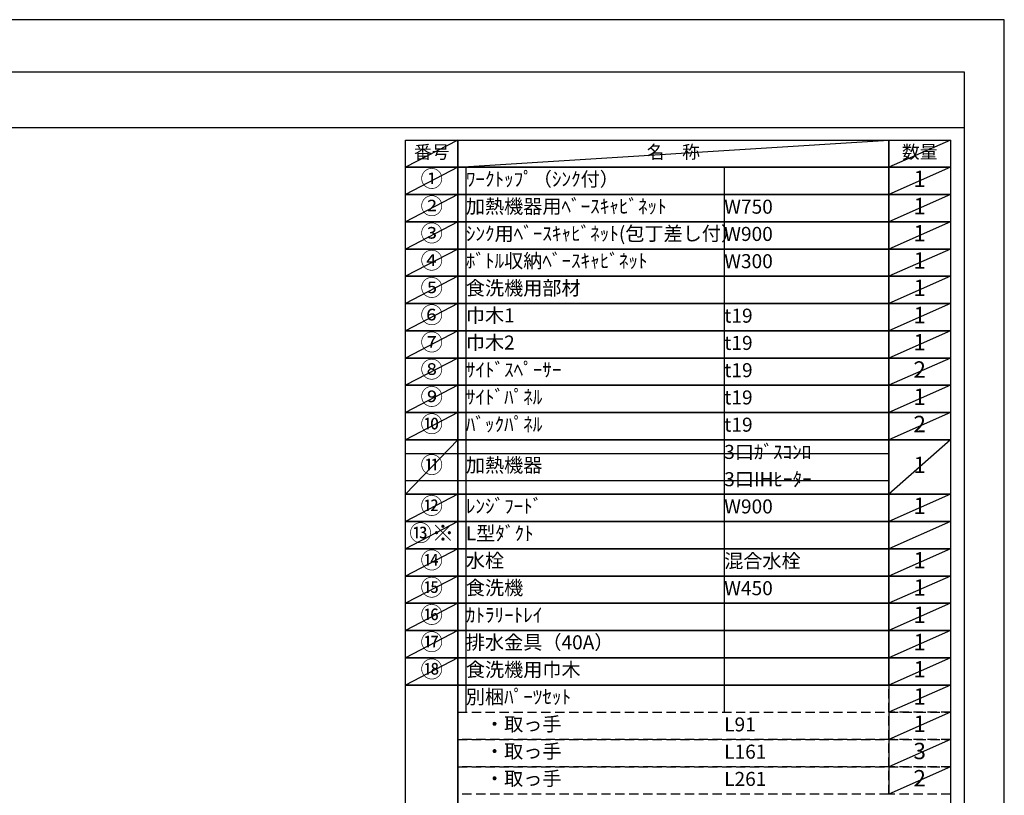
# Model space of a CAD drawing. Extents: x 0 to 26473, y -13 to 8857.
# Drawn here: x 8492 to 12474, y 5684 to 8820 of the extents above; entities that cross this region are included whole.
import ezdxf

# ---------------------------------------------------------------- set-up
doc = ezdxf.new("R2010")
doc.units = 0
doc.header["$LTSCALE"] = 50
doc.header["$MEASUREMENT"] = 0
doc.linetypes.add('DASHED', pattern=[0.75, 0.5, -0.25])
doc.layers.get('DEFPOINTS').update_dxf_attribs({"color": 146, "linetype": 'CONTINUOUS'})
doc.layers.add('160-文字', color=254, linetype='CONTINUOUS')
doc.layers.add('190-図面外枠', color=5, linetype='CONTINUOUS')
doc.styles.add('KH001', font='txt')

# ---------------------------------------------------------------- blocks, each defined once
blk = doc.blocks.new('A$C5D946DDC')
at = {"layer": '190-図面外枠'}
for p, q in [((271, 14349.3), (20519, 14349.3)), ((20519, 14349.3), (20519, 350.7))]:
    blk.add_line(p, q, dxfattribs=at)
at = {"layer": 'DEFPOINTS'}
blk.add_lwpolyline([(0, 0), (20790, 0), (20790, 14700), (0, 14700)], close=True, dxfattribs=at)

msp = doc.modelspace()

# ---------------------------------------------------------------- linework, layer by layer
at = {"layer": '160-文字', "color": 6}
msp.add_line((12006.76, 6130.36), (12006.76, 5689.72), dxfattribs=at)
for points in [[(10052.71, 8333.56), (10263.89, 8333.56), (10263.89, 8223.4), (10052.71, 8223.4)], [(10263.89, 8333.56), (12006.76, 8333.56), (12006.76, 8223.4), (10263.89, 8223.4)], [(12006.76, 8333.56), (12256.76, 8333.56), (12256.76, 8223.4), (12006.76, 8223.4)], [(10052.71, 8223.4), (10263.89, 8223.4), (10263.89, 8113.24), (10052.71, 8113.24)], [(10263.89, 8223.4), (12006.76, 8223.4), (12006.76, 8113.24), (10263.89, 8113.24)], [(12006.76, 8223.4), (12256.76, 8223.4), (12256.76, 8113.24), (12006.76, 8113.24)], [(10052.71, 8113.24), (10263.89, 8113.24), (10263.89, 8003.08), (10052.71, 8003.08)], [(10263.89, 8113.24), (12006.76, 8113.24), (12006.76, 8003.08), (10263.89, 8003.08)], [(12006.76, 8113.24), (12256.76, 8113.24), (12256.76, 8003.08), (12006.76, 8003.08)], [(10052.71, 8003.08), (10263.89, 8003.08), (10263.89, 7892.92), (10052.71, 7892.92)], [(10263.89, 8003.08), (12006.76, 8003.08), (12006.76, 7892.92), (10263.89, 7892.92)], [(12006.76, 8003.08), (12256.76, 8003.08), (12256.76, 7892.92), (12006.76, 7892.92)], [(10052.71, 7892.92), (10263.89, 7892.92), (10263.89, 7782.76), (10052.71, 7782.76)], [(10263.89, 7892.92), (12006.76, 7892.92), (12006.76, 7782.76), (10263.89, 7782.76)], [(12006.76, 7892.92), (12256.76, 7892.92), (12256.76, 7782.76), (12006.76, 7782.76)], [(10052.71, 7782.76), (10263.89, 7782.76), (10263.89, 7672.6), (10052.71, 7672.6)], [(10263.89, 7782.76), (12006.76, 7782.76), (12006.76, 7672.6), (10263.89, 7672.6)], [(12006.76, 7782.76), (12256.76, 7782.76), (12256.76, 7672.6), (12006.76, 7672.6)], [(10052.71, 7672.6), (10263.89, 7672.6), (10263.89, 7562.44), (10052.71, 7562.44)], [(10263.89, 7672.6), (12006.76, 7672.6), (12006.76, 7562.44), (10263.89, 7562.44)], [(12006.76, 7672.6), (12256.76, 7672.6), (12256.76, 7562.44), (12006.76, 7562.44)], [(10052.71, 7562.44), (10263.89, 7562.44), (10263.89, 7452.28), (10052.71, 7452.28)], [(10263.89, 7562.44), (12006.76, 7562.44), (12006.76, 7452.28), (10263.89, 7452.28)], [(12006.76, 7562.44), (12256.76, 7562.44), (12256.76, 7452.28), (12006.76, 7452.28)], [(10052.71, 7452.28), (10263.89, 7452.28), (10263.89, 7342.12), (10052.71, 7342.12)], [(10263.89, 7452.28), (12006.76, 7452.28), (12006.76, 7342.12), (10263.89, 7342.12)], [(12006.76, 7452.28), (12256.76, 7452.28), (12256.76, 7342.12), (12006.76, 7342.12)], [(10052.71, 7342.12), (10263.89, 7342.12), (10263.89, 7231.96), (10052.71, 7231.96)], [(10263.89, 7342.12), (12006.76, 7342.12), (12006.76, 7231.96), (10263.89, 7231.96)], [(12006.76, 7342.12), (12256.76, 7342.12), (12256.76, 7231.96), (12006.76, 7231.96)], [(10052.71, 7231.96), (10263.89, 7231.96), (10263.89, 7121.8), (10052.71, 7121.8)], [(10263.89, 7231.96), (12006.76, 7231.96), (12006.76, 7121.8), (10263.89, 7121.8)], [(12006.76, 7231.96), (12256.76, 7231.96), (12256.76, 7121.8), (12006.76, 7121.8)], [(10052.71, 7121.8), (10263.89, 7121.8), (10263.89, 6901.48), (10052.71, 6901.48)], [(10263.89, 7121.8), (12006.76, 7121.8), (12006.76, 6901.48), (10263.89, 6901.48)], [(12006.76, 7121.8), (12256.76, 7121.8), (12256.76, 6901.48), (12006.76, 6901.48)], [(10052.71, 6901.48), (10263.89, 6901.48), (10263.89, 6791.32), (10052.71, 6791.32)], [(10263.89, 6901.48), (12006.76, 6901.48), (12006.76, 6791.32), (10263.89, 6791.32)], [(12006.76, 6901.48), (12256.76, 6901.48), (12256.76, 6791.32), (12006.76, 6791.32)], [(10052.71, 6791.32), (10263.89, 6791.32), (10263.89, 6681.16), (10052.71, 6681.16)], [(10263.89, 6791.32), (12006.76, 6791.32), (12006.76, 6681.16), (10263.89, 6681.16)], [(12006.76, 6791.32), (12256.76, 6791.32), (12256.76, 6681.16), (12006.76, 6681.16)], [(10052.71, 6681.16), (10263.89, 6681.16), (10263.89, 6571), (10052.71, 6571)], [(10263.89, 6681.16), (12006.76, 6681.16), (12006.76, 6571), (10263.89, 6571)], [(12006.76, 6681.16), (12256.76, 6681.16), (12256.76, 6571), (12006.76, 6571)], [(10052.71, 6571), (10263.89, 6571), (10263.89, 6460.84), (10052.71, 6460.84)], [(10263.89, 6571), (12006.76, 6571), (12006.76, 6460.84), (10263.89, 6460.84)], [(12006.76, 6571), (12256.76, 6571), (12256.76, 6460.84), (12006.76, 6460.84)], [(10052.71, 6460.84), (10263.89, 6460.84), (10263.89, 6350.68), (10052.71, 6350.68)], [(10263.89, 6460.84), (12006.76, 6460.84), (12006.76, 6350.68), (10263.89, 6350.68)], [(12006.76, 6460.84), (12256.76, 6460.84), (12256.76, 6350.68), (12006.76, 6350.68)], [(10052.71, 6350.68), (10263.89, 6350.68), (10263.89, 6240.52), (10052.71, 6240.52)], [(10263.89, 6350.68), (12006.76, 6350.68), (12006.76, 6240.52), (10263.89, 6240.52)], [(12006.76, 6350.68), (12256.76, 6350.68), (12256.76, 6240.52), (12006.76, 6240.52)], [(10052.71, 6240.52), (10263.89, 6240.52), (10263.89, 6130.36), (10052.71, 6130.36)], [(10263.89, 6240.52), (12006.76, 6240.52), (12006.76, 6130.36), (10263.89, 6130.36)], [(12006.76, 6240.52), (12256.76, 6240.52), (12256.76, 6130.36), (12006.76, 6130.36)], [(10052.71, 6130.36), (10263.89, 6130.36), (10263.89, 5579.56), (10052.71, 5579.56)], [(10263.89, 6130.36), (12256.76, 6130.36), (12256.76, 5579.56), (10263.89, 5579.56)]]:
    msp.add_lwpolyline(points, close=True, dxfattribs=at)
at = {"layer": '160-文字', "linetype": 'DASHED', "ltscale": 1.5}
for points in [[(12006.76, 6130.36), (12256.76, 6130.36), (12256.76, 6020.2), (12006.76, 6020.2)], [(10263.89, 6020.2), (12006.76, 6020.2), (12006.76, 5910.04), (10263.89, 5910.04)], [(12006.76, 6020.2), (12256.76, 6020.2), (12256.76, 5910.04), (12006.76, 5910.04)], [(10263.89, 5910.04), (12006.76, 5910.04), (12006.76, 5799.88), (10263.89, 5799.88)], [(12006.76, 5910.04), (12256.76, 5910.04), (12256.76, 5799.88), (12006.76, 5799.88)], [(10263.89, 5799.88), (12006.76, 5799.88), (12006.76, 5689.72), (10263.89, 5689.72)], [(12006.76, 5799.88), (12256.76, 5799.88), (12256.76, 5689.72), (12006.76, 5689.72)]]:
    msp.add_lwpolyline(points, close=True, dxfattribs=at)
at = {"layer": '190-図面外枠'}
msp.add_lwpolyline([(162.58, 8383.56), (12311.4, 8383.56)], dxfattribs=at)
at = {"layer": 'DEFPOINTS'}
for p, q in [((10263.89, 8333.56), (10052.71, 8223.4)), ((10263.89, 8223.4), (12006.76, 8333.56)), ((12256.76, 8333.56), (12006.76, 8223.4)), ((10052.71, 8223.4), (12006.76, 8223.4)), ((10263.89, 8223.4), (10052.71, 8113.24)), ((10296.29, 8223.4), (10296.29, 6020.2)), ((11341.01, 8223.4), (11341.01, 6020.2)), ((12256.76, 8223.4), (12006.76, 8113.24)), ((10263.89, 8113.24), (10052.71, 8003.08)), ((12256.76, 8113.24), (12006.76, 8003.08)), ((10263.89, 8003.08), (10052.71, 7892.92)), ((12256.76, 8003.08), (12006.76, 7892.92)), ((10263.89, 7892.92), (10052.71, 7782.76)), ((12256.76, 7892.92), (12006.76, 7782.76)), ((10263.89, 7782.76), (10052.71, 7672.6)), ((12256.76, 7782.76), (12006.76, 7672.6)), ((10263.89, 7672.6), (10052.71, 7562.44)), ((12256.76, 7672.6), (12006.76, 7562.44)), ((10263.89, 7562.44), (10052.71, 7452.28)), ((12256.76, 7562.44), (12006.76, 7452.28)), ((10263.89, 7452.28), (10052.71, 7342.12)), ((12256.76, 7452.28), (12006.76, 7342.12)), ((10263.89, 7342.12), (10052.71, 7231.96)), ((12256.76, 7342.12), (12006.76, 7231.96)), ((10263.89, 7231.96), (10052.71, 7121.8)), ((12256.76, 7231.96), (12006.76, 7121.8)), ((10263.89, 7121.8), (10052.71, 6901.48)), ((12256.76, 7121.8), (12006.76, 6901.48)), ((10052.71, 7066.72), (12006.76, 7066.72)), ((10052.71, 6956.56), (12006.76, 6956.56)), ((10263.89, 6901.48), (10052.71, 6791.32)), ((12256.76, 6901.48), (12006.76, 6791.32)), ((10263.89, 6791.32), (10052.71, 6681.16)), ((12256.76, 6791.32), (12006.76, 6681.16)), ((10263.89, 6681.16), (10052.71, 6571)), ((12256.76, 6681.16), (12006.76, 6571)), ((10263.89, 6571), (10052.71, 6460.84)), ((12256.76, 6571), (12006.76, 6460.84)), ((10263.89, 6460.84), (10052.71, 6350.68)), ((12256.76, 6460.84), (12006.76, 6350.68)), ((10263.89, 6350.68), (10052.71, 6240.52)), ((12256.76, 6350.68), (12006.76, 6240.52)), ((10263.89, 6240.52), (10052.71, 6130.36)), ((12256.76, 6240.52), (12006.76, 6130.36)), ((12256.76, 6130.36), (12006.76, 6020.2)), ((12256.76, 6020.2), (12006.76, 5910.04)), ((12256.76, 5910.04), (12006.76, 5799.88)), ((12256.76, 5799.88), (12006.76, 5689.72))]:
    msp.add_line(p, q, dxfattribs=at)

# ---------------------------------------------------------------- block references
at = {"layer": '190-図面外枠', "xscale": 0.5999999999985448, "yscale": 0.5999999999985448, "zscale": 0.5999999999985448}
msp.add_blockref('A$C5D946DDC', (0, 0), dxfattribs=at)

# ---------------------------------------------------------------- texts
at = {"layer": '160-文字', "style": 'KH001'}
for s, insert, char_height, attachment_point in [('番号', (10158.3, 8278.48), 52.65, 5), ('名\u3000称', (11135.32, 8278.48), 52.65, 5), ('数量', (12131.76, 8278.48), 52.65, 5), ('①', (10158.3, 8168.32), 66.42, 5), ('ﾜｰｸﾄｯﾌﾟ（ｼﾝｸ付）', (10296.29, 8168.32), 56.7, 4), ('1', (12131.76, 8168.32), 66.42, 5), ('②', (10158.3, 8058.16), 66.42, 5), ('加熱機器用ﾍﾞｰｽｷｬﾋﾞﾈｯﾄ', (10296.29, 8058.16), 56.7, 4), ('W750', (11341.01, 8056.72), 56.7, 4), ('1', (12131.76, 8058.16), 66.42, 5), ('③', (10158.3, 7948), 66.42, 5), ('ｼﾝｸ用ﾍﾞｰｽｷｬﾋﾞﾈｯﾄ(包丁差し付）', (10296.29, 7948), 56.7, 4), ('W900', (11341.01, 7946.56), 56.7, 4), ('1', (12131.76, 7948), 66.42, 5), ('④', (10158.3, 7837.84), 66.42, 5), ('ﾎﾞﾄﾙ収納ﾍﾞｰｽｷｬﾋﾞﾈｯﾄ', (10296.29, 7837.84), 56.7, 4), ('W300', (11341.01, 7836.4), 56.7, 4), ('1', (12131.76, 7837.84), 66.42, 5), ('⑤', (10158.3, 7727.68), 66.42, 5), ('食洗機用部材', (10296.29, 7727.68), 56.7, 4), ('1', (12131.76, 7727.68), 66.42, 5), ('⑥', (10158.3, 7617.52), 66.42, 5), ('巾木1', (10296.29, 7617.52), 56.7, 4), ('t19', (11341.01, 7616.08), 56.7, 4), ('1', (12131.76, 7617.52), 66.42, 5), ('⑦', (10158.3, 7507.36), 66.42, 5), ('巾木2', (10296.29, 7507.36), 56.7, 4), ('t19', (11341.01, 7505.92), 56.7, 4), ('1', (12131.76, 7507.36), 66.42, 5), ('⑧', (10158.3, 7397.2), 66.42, 5), ('ｻｲﾄﾞｽﾍﾟｰｻｰ', (10296.29, 7397.2), 56.7, 4), ('t19', (11341.01, 7395.76), 56.7, 4), ('2', (12131.76, 7397.2), 66.42, 5), ('⑨', (10158.3, 7287.04), 66.42, 5), ('ｻｲﾄﾞﾊﾟﾈﾙ', (10296.29, 7287.04), 56.7, 4), ('1', (12131.76, 7287.04), 66.42, 5), ('t19', (11341.01, 7285.6), 56.7, 4), ('⑩', (10158.3, 7176.88), 66.42, 5), ('ﾊﾞｯｸﾊﾟﾈﾙ', (10296.29, 7176.88), 56.7, 4), ('t19', (11341.01, 7175.44), 56.7, 4), ('2', (12131.76, 7176.88), 66.42, 5), ('3口ｶﾞｽｺﾝﾛ', (11341.01, 7065.28), 56.7, 4), ('⑪', (10158.3, 7011.64), 66.42, 5), ('加熱機器', (10296.29, 7011.64), 56.7, 4), ('1', (12131.76, 7011.64), 66.42, 5), ('3口IHﾋｰﾀｰ', (11341.01, 6955.12), 56.7, 4), ('⑫', (10158.3, 6846.4), 66.42, 5), ('ﾚﾝｼﾞﾌｰﾄﾞ', (10296.29, 6846.4), 56.7, 4), ('W900', (11341.01, 6844.96), 56.7, 4), ('1', (12131.76, 6846.4), 66.42, 5), ('{⑬※}', (10158.3, 6736.24), 66.42, 5), ('{L型ﾀﾞｸﾄ}', (10296.29, 6736.24), 56.7, 4), ('⑭', (10158.3, 6626.08), 66.42, 5), ('水栓', (10296.29, 6626.08), 56.7, 4), ('混合水栓', (11341.01, 6624.64), 56.7, 4), ('1', (12131.76, 6626.08), 66.42, 5), ('⑮', (10158.3, 6515.92), 66.42, 5), ('食洗機', (10296.29, 6515.92), 56.7, 4), ('W450', (11341.01, 6514.48), 56.7, 4), ('1', (12131.76, 6515.92), 66.42, 5), ('⑯', (10158.3, 6405.76), 66.42, 5), ('ｶﾄﾗﾘｰﾄﾚｲ', (10296.29, 6405.76), 56.7, 4), ('1', (12131.76, 6405.76), 66.42, 5), ('⑰', (10158.3, 6295.6), 66.42, 5), ('排水金具（40A）', (10296.29, 6295.6), 56.7, 4), ('1', (12131.76, 6295.6), 66.42, 5), ('{⑱}', (10158.3, 6185.44), 66.42, 5), ('{食洗機用巾木}', (10296.29, 6185.44), 56.7, 4), ('1', (12131.76, 6185.44), 66.42, 5), ('別梱ﾊﾟｰﾂｾｯﾄ', (10296.29, 6075.28), 56.7, 4), ('1', (12131.76, 6075.28), 66.42, 5), ('\u3000・取っ手', (10296.29, 5965.12), 56.7, 4), ('L91', (11341.01, 5963.68), 56.7, 4), ('1', (12131.76, 5965.12), 66.42, 5), ('\u3000・取っ手', (10296.29, 5854.96), 56.7, 4), ('3', (12131.76, 5854.96), 66.42, 5), ('L161', (11341.01, 5853.52), 56.7, 4), ('\u3000・取っ手', (10296.29, 5744.8), 56.7, 4), ('L261', (11341.01, 5743.36), 56.7, 4), ('2', (12131.76, 5744.8), 66.42, 5)]:
    msp.add_mtext(s, dxfattribs=dict(at, insert=insert, char_height=char_height, attachment_point=attachment_point))

doc.saveas('drawing.dxf')
